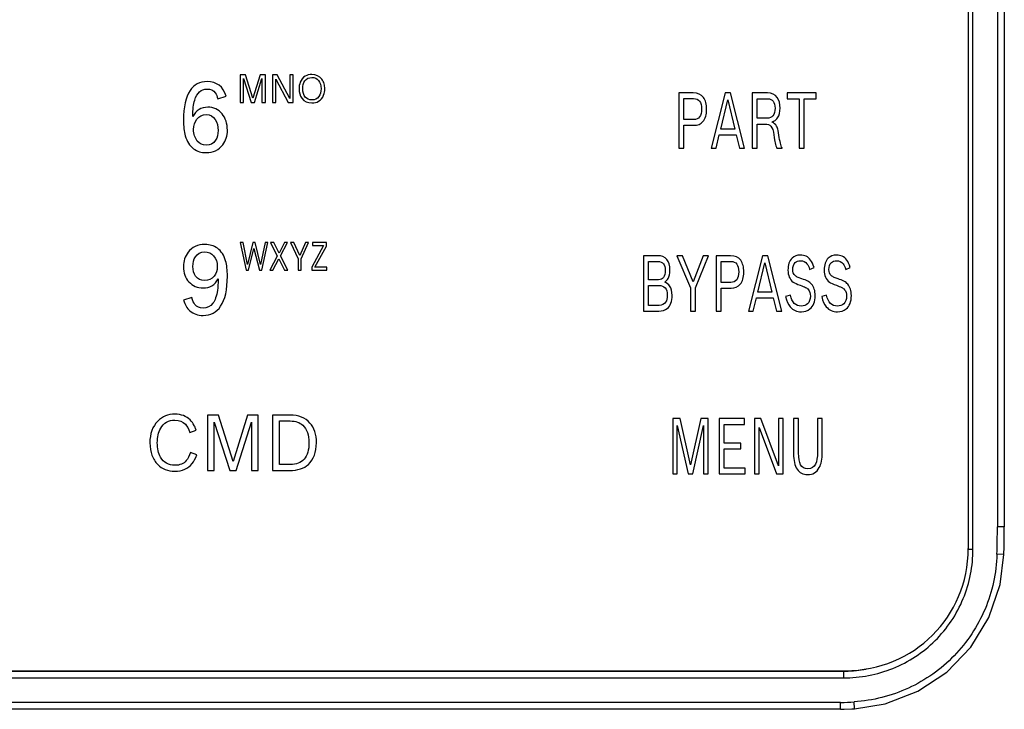
# Model space of a CAD drawing. Units: millimetres. Extents: x 0 to 27.6, y 0 to 8.5.
# Drawn here: x 6 to 8.8, y 2.2 to 4.2 of the extents above; entities that cross this region are included whole.
import ezdxf

# ---------------------------------------------------------------- set-up
doc = ezdxf.new("R2010")
doc.units = ezdxf.units.MM
doc.header["$LTSCALE"] = 0.605
doc.header["$MEASUREMENT"] = 0
doc.layers.get('0').update_dxf_attribs({"linetype": 'CONTINUOUS'})
doc.layers.add('03___PRT_ALL_CURVES', color=7, linetype='CONTINUOUS')

msp = doc.modelspace()

# ---------------------------------------------------------------- linework, layer by layer
at = {"color": 7, "linetype": 'Continuous'}
for p, q in [((8.6815, 6.4223), (8.6815, 2.6608)), ((8.6951, 2.6595), (8.6951, 6.4223)), ((8.7645, 6.3902), (8.7645, 2.7228)), ((8.7842, 6.3961), (8.7842, 2.7228)), ((8.7842, 2.7228), (8.7645, 2.7228)), ((8.6815, 2.6595), (8.6951, 2.6595)), ((8.7829, 2.6441), (8.7633, 2.6447)), ((3.0076, 2.314), (8.3324, 2.314)), ((3.0135, 2.3129), (8.3265, 2.3129)), ((8.3252, 2.314), (8.3265, 2.3129)), ((8.3265, 2.3129), (8.3265, 2.2935)), ((3.0134, 2.2935), (8.3265, 2.2935)), ((8.3188, 2.224), (3.0212, 2.224)), ((8.3188, 2.2044), (8.3188, 2.224)), ((8.3585, 2.2057), (8.3572, 2.2253)), ((8.3188, 2.2044), (3.0212, 2.2044))]:
    msp.add_line(p, q, dxfattribs=at)
for points in [[(8.7829, 2.6441), (8.7835, 2.6654), (8.7841, 2.7002), (8.7842, 2.7228)], [(8.3585, 2.2057), (8.4454, 2.2201), (8.5382, 2.2557), (8.6206, 2.3102), (8.689, 2.3812), (8.7403, 2.4653), (8.7721, 2.5588), (8.7829, 2.6441)], [(8.3188, 2.2044), (8.3289, 2.2044), (8.3508, 2.2052), (8.3585, 2.2057)]]:
    msp.add_lwpolyline(points, dxfattribs=at)
for centre, radius, start, end in [((6.3669, 2.7221), 2.3976, 358.1497, 0.0163), ((8.3272, 2.6768), 0.3639, 269.8916, 270.8226), ((8.3272, 2.6765), 0.3637, 270.8216, 275.7372), ((8.3276, 2.6727), 0.3598, 275.7354, 280.2245), ((8.319, 2.7803), 0.5563, 269.9775, 273.9322)]:
    msp.add_arc(centre, radius, start, end, dxfattribs=at)
msp.add_ellipse((8.3193, 2.6738), major_axis=(0.2829, -0.2347), ratio=0.963916, start_param=-0.860176, end_param=0.674509, dxfattribs=at)
for points, knots in [([(8.3265, 2.2935), (8.3506, 2.2935), (8.3988, 2.298), (8.4684, 2.3185), (8.5327, 2.3521), (8.5892, 2.3977), (8.6354, 2.4537), (8.6696, 2.5178), (8.6905, 2.5873), (8.6951, 2.6355), (8.6951, 2.6595)], [0, 0, 0, 0, 0.0721273, 0.1442539, 0.2163762, 0.2884968, 0.3606166, 0.4327371, 0.5048601, 0.5769845, 0.5769845, 0.5769845, 0.5769845]), ([(8.7633, 2.6447), (8.7624, 2.6181), (8.7558, 2.5648), (8.7316, 2.4882), (8.6937, 2.4173), (8.6433, 2.3546), (8.5822, 2.3024), (8.5125, 2.2623), (8.4367, 2.2356), (8.3837, 2.2272), (8.3572, 2.2253)], [0, 0, 0, 0, 0.0799352, 0.1598892, 0.2398215, 0.319758, 0.3996892, 0.4796103, 0.5595559, 0.6394918, 0.6394918, 0.6394918, 0.6394918])]:
    msp.add_open_spline(points, degree=3, knots=knots, dxfattribs=at)
at = {"layer": '03___PRT_ALL_CURVES', "color": 4, "linetype": 'Continuous'}
for p, q in [((6.6264, 4.0067), (6.6109, 4.0067)), ((6.6109, 4.0067), (6.6109, 3.9279)), ((6.6472, 3.9408), (6.6264, 4.0067)), ((6.6678, 4.0067), (6.6472, 3.9408)), ((6.6828, 4.0067), (6.6678, 4.0067)), ((6.6828, 3.9279), (6.6828, 4.0067)), ((6.7166, 4.0067), (6.7035, 4.0067)), ((6.7035, 4.0067), (6.7035, 3.9279)), ((6.7523, 3.9395), (6.7166, 4.0067)), ((6.7616, 4.0067), (6.7523, 4.0067)), ((6.7523, 4.0067), (6.7523, 3.9395)), ((6.7616, 3.9279), (6.7616, 4.0067)), ((6.6202, 3.9968), (6.6425, 3.9279)), ((6.6202, 3.9279), (6.6202, 3.9968)), ((6.6515, 3.9279), (6.6731, 3.9968)), ((6.6731, 3.9968), (6.6731, 3.9279)), ((6.7128, 3.9941), (6.748, 3.9279)), ((6.7128, 3.9279), (6.7128, 3.9941)), ((7.8997, 3.9555), (7.859, 3.9555)), ((7.859, 3.9555), (7.859, 3.798)), ((7.9904, 3.9555), (7.9505, 3.798)), ((8.006, 3.9555), (7.9904, 3.9555)), ((8.0455, 3.798), (8.006, 3.9555)), ((8.1111, 3.9555), (8.0669, 3.9555)), ((8.0669, 3.9555), (8.0669, 3.798)), ((8.2487, 3.9555), (8.167, 3.9555)), ((8.167, 3.9555), (8.167, 3.9387)), ((8.2487, 3.9387), (8.2487, 3.9555)), ((6.5477, 3.9382), (6.5709, 3.9464)), ((6.6109, 3.9279), (6.6202, 3.9279)), ((6.6425, 3.9279), (6.6515, 3.9279)), ((6.6731, 3.9279), (6.6828, 3.9279)), ((6.7035, 3.9279), (6.7128, 3.9279)), ((6.748, 3.9279), (6.7616, 3.9279)), ((7.8731, 3.9391), (7.9008, 3.9391)), ((7.8731, 3.8798), (7.8731, 3.9391)), ((7.9776, 3.8524), (7.9975, 3.9355)), ((7.9975, 3.9355), (8.0175, 3.8524)), ((8.081, 3.9387), (8.1111, 3.9387)), ((8.081, 3.8833), (8.081, 3.9387)), ((8.167, 3.9387), (8.201, 3.9387)), ((8.201, 3.9387), (8.201, 3.798)), ((8.2151, 3.9387), (8.2487, 3.9387)), ((8.2151, 3.798), (8.2151, 3.9387)), ((7.9003, 3.8798), (7.8731, 3.8798)), ((8.1086, 3.8833), (8.081, 3.8833)), ((8.081, 3.867), (8.1041, 3.867)), ((8.081, 3.798), (8.081, 3.867)), ((7.8731, 3.8634), (7.9013, 3.8634)), ((7.8731, 3.798), (7.8731, 3.8634)), ((7.9644, 3.798), (7.9736, 3.8361)), ((7.9736, 3.8361), (8.0215, 3.8361)), ((8.0175, 3.8524), (7.9776, 3.8524)), ((8.0215, 3.8361), (8.0307, 3.798)), ((8.1433, 3.8354), (8.141, 3.849)), ((7.859, 3.798), (7.8731, 3.798)), ((7.9505, 3.798), (7.9644, 3.798)), ((8.0307, 3.798), (8.0455, 3.798)), ((8.0669, 3.798), (8.081, 3.798)), ((8.1374, 3.798), (8.1521, 3.798)), ((8.1521, 3.798), (8.1521, 3.7991)), ((8.201, 3.798), (8.2151, 3.798)), ((6.6194, 3.5303), (6.6109, 3.5303)), ((6.6109, 3.5303), (6.6278, 3.4516)), ((6.632, 3.4684), (6.6194, 3.5303)), ((6.6473, 3.5303), (6.632, 3.4684)), ((6.6538, 3.5303), (6.6473, 3.5303)), ((6.6688, 3.4682), (6.6538, 3.5303)), ((6.6819, 3.5303), (6.6688, 3.4682)), ((6.6727, 3.4516), (6.6897, 3.5303)), ((6.6897, 3.5303), (6.6819, 3.5303)), ((6.7067, 3.5303), (6.6973, 3.5303)), ((6.6973, 3.5303), (6.7167, 3.4919)), ((6.7219, 3.5001), (6.7067, 3.5303)), ((6.737, 3.5303), (6.7219, 3.5001)), ((6.7261, 3.4921), (6.7456, 3.5303)), ((6.7456, 3.5303), (6.737, 3.5303)), ((6.7636, 3.5303), (6.7544, 3.5303)), ((6.7544, 3.5303), (6.7765, 3.4845)), ((6.7807, 3.4931), (6.7636, 3.5303)), ((6.7973, 3.5303), (6.7807, 3.4931)), ((6.7846, 3.4845), (6.8057, 3.5303)), ((6.8057, 3.5303), (6.7973, 3.5303)), ((6.8567, 3.5303), (6.8166, 3.5303)), ((6.8166, 3.5303), (6.8166, 3.5219)), ((6.8567, 3.5204), (6.8567, 3.5303)), ((6.6348, 3.4516), (6.6505, 3.5138)), ((6.6505, 3.5138), (6.6657, 3.4516)), ((6.8482, 3.5219), (6.8148, 3.4606)), ((6.8166, 3.5219), (6.8482, 3.5219)), ((6.8239, 3.4599), (6.8567, 3.5204)), ((6.7167, 3.4919), (6.6959, 3.4516)), ((6.7044, 3.4516), (6.7209, 3.4841)), ((6.7209, 3.4841), (6.7373, 3.4516)), ((6.7467, 3.4516), (6.7261, 3.4921)), ((6.7765, 3.4845), (6.7765, 3.4516)), ((6.7846, 3.4516), (6.7846, 3.4845)), ((7.7977, 3.4929), (7.7584, 3.4929)), ((7.7584, 3.4929), (7.7584, 3.3354)), ((7.7725, 3.4765), (7.7982, 3.4765)), ((7.7725, 3.4248), (7.7725, 3.4765)), ((7.8693, 3.4929), (7.8532, 3.4929)), ((7.8532, 3.4929), (7.8919, 3.4014)), ((7.8992, 3.4186), (7.8693, 3.4929)), ((7.9282, 3.4929), (7.8992, 3.4186)), ((7.9061, 3.4012), (7.9429, 3.4929)), ((7.9429, 3.4929), (7.9282, 3.4929)), ((8.0055, 3.4929), (7.9648, 3.4929)), ((7.9648, 3.4929), (7.9648, 3.3354)), ((7.9789, 3.4765), (8.0065, 3.4765)), ((7.9789, 3.4172), (7.9789, 3.4765)), ((8.0962, 3.4929), (8.0563, 3.3354)), ((8.0834, 3.3898), (8.1033, 3.4729)), ((8.1118, 3.4929), (8.0962, 3.4929)), ((8.1033, 3.4729), (8.1233, 3.3898)), ((8.1513, 3.3354), (8.1118, 3.4929)), ((6.6278, 3.4516), (6.6348, 3.4516)), ((6.6657, 3.4516), (6.6727, 3.4516)), ((6.6959, 3.4516), (6.7044, 3.4516)), ((6.7373, 3.4516), (6.7467, 3.4516)), ((6.7765, 3.4516), (6.7846, 3.4516)), ((6.8148, 3.4606), (6.8148, 3.4516)), ((6.8148, 3.4516), (6.8573, 3.4516)), ((6.8573, 3.4599), (6.8239, 3.4599)), ((6.8573, 3.4516), (6.8573, 3.4599)), ((8.2306, 3.454), (8.2431, 3.4593)), ((8.3334, 3.454), (8.3459, 3.4593)), ((7.8009, 3.4248), (7.7725, 3.4248)), ((8.0061, 3.4172), (7.9789, 3.4172)), ((8.2084, 3.4274), (8.1978, 3.4311)), ((8.3113, 3.4274), (8.3007, 3.4311)), ((7.7725, 3.4085), (7.8017, 3.4085)), ((7.7725, 3.3518), (7.7725, 3.4085)), ((7.8919, 3.4014), (7.8919, 3.3354)), ((7.9061, 3.3354), (7.9061, 3.4012)), ((7.9789, 3.4008), (8.0071, 3.4008)), ((7.9789, 3.3354), (7.9789, 3.4008)), ((8.1233, 3.3898), (8.0834, 3.3898)), ((6.4738, 3.3741), (6.4504, 3.3667)), ((8.0702, 3.3354), (8.0794, 3.3735)), ((8.0794, 3.3735), (8.1273, 3.3735)), ((8.1273, 3.3735), (8.1365, 3.3354)), ((8.1757, 3.3809), (8.1624, 3.3766)), ((8.2786, 3.3809), (8.2653, 3.3766)), ((7.7584, 3.3354), (7.8015, 3.3354)), ((7.8031, 3.3518), (7.7725, 3.3518)), ((7.8919, 3.3354), (7.9061, 3.3354)), ((7.9648, 3.3354), (7.9789, 3.3354)), ((8.0563, 3.3354), (8.0702, 3.3354)), ((8.1365, 3.3354), (8.1513, 3.3354)), ((6.5494, 3.0401), (6.5185, 3.0401)), ((6.5185, 3.0401), (6.5185, 2.8827)), ((6.5911, 2.9084), (6.5494, 3.0401)), ((6.6322, 3.0401), (6.5911, 2.9084)), ((6.6623, 3.0401), (6.6322, 3.0401)), ((6.6623, 2.8827), (6.6623, 3.0401)), ((6.7527, 3.0401), (6.7028, 3.0401)), ((6.7028, 3.0401), (6.7028, 2.8827)), ((7.8628, 3.0303), (7.8412, 3.0303)), ((7.8412, 3.0303), (7.8412, 2.8728)), ((7.8921, 2.8985), (7.8628, 3.0303)), ((7.9208, 3.0303), (7.8921, 2.8985)), ((7.9419, 3.0303), (7.9208, 3.0303)), ((7.9419, 2.8728), (7.9419, 3.0303)), ((8.0449, 3.0303), (7.9737, 3.0303)), ((7.9737, 3.0303), (7.9737, 2.8728)), ((8.0449, 3.0135), (8.0449, 3.0303)), ((8.092, 3.0303), (8.0738, 3.0303)), ((8.0738, 3.0303), (8.0738, 2.8728)), ((8.142, 2.8959), (8.092, 3.0303)), ((8.155, 3.0303), (8.142, 3.0303)), ((8.142, 3.0303), (8.142, 2.8959)), ((8.155, 2.8728), (8.155, 3.0303)), ((8.1992, 3.0303), (8.185, 3.0303)), ((8.185, 3.0303), (8.185, 2.9305)), ((8.1992, 2.9326), (8.1992, 3.0303)), ((8.2664, 3.0303), (8.2529, 3.0303)), ((8.2529, 3.0303), (8.2529, 2.9353)), ((8.2664, 2.9327), (8.2664, 3.0303)), ((6.4681, 2.9908), (6.486, 2.9973)), ((6.537, 3.0203), (6.5817, 2.8827)), ((6.537, 2.8827), (6.537, 3.0203)), ((6.5996, 2.8827), (6.643, 3.0203)), ((6.643, 3.0203), (6.643, 2.8827)), ((6.723, 3.0234), (6.7537, 3.0234)), ((6.723, 2.8994), (6.723, 3.0234)), ((7.8542, 3.0105), (7.8854, 2.8728)), ((7.8542, 2.8728), (7.8542, 3.0105)), ((7.898, 2.8728), (7.9284, 3.0105)), ((7.9284, 3.0105), (7.9284, 2.8728)), ((7.9878, 3.0135), (8.0449, 3.0135)), ((7.9878, 2.9605), (7.9878, 3.0135)), ((8.0867, 3.0051), (8.136, 2.8728)), ((8.0867, 2.8728), (8.0867, 3.0051)), ((8.0347, 2.9605), (7.9878, 2.9605)), ((7.9878, 2.9441), (8.0347, 2.9441)), ((7.9878, 2.8896), (7.9878, 2.9441)), ((8.0347, 2.9441), (8.0347, 2.9605)), ((6.4879, 2.9272), (6.4696, 2.9342)), ((6.7539, 2.8994), (6.723, 2.8994)), ((8.0477, 2.8896), (7.9878, 2.8896)), ((8.0477, 2.8728), (8.0477, 2.8896)), ((6.5185, 2.8827), (6.537, 2.8827)), ((6.5817, 2.8827), (6.5996, 2.8827)), ((6.643, 2.8827), (6.6623, 2.8827)), ((6.7028, 2.8827), (6.7522, 2.8827)), ((7.8412, 2.8728), (7.8542, 2.8728)), ((7.8854, 2.8728), (7.898, 2.8728)), ((7.9284, 2.8728), (7.9419, 2.8728)), ((7.9737, 2.8728), (8.0477, 2.8728)), ((8.0738, 2.8728), (8.0867, 2.8728)), ((8.136, 2.8728), (8.155, 2.8728))]:
    msp.add_line(p, q, dxfattribs=at)
msp.add_arc((6.426, 2.9833), 0.0609, 27.079, 45.329, dxfattribs=at)
for points in [[(6.8151, 4.0076), (6.8078, 4.0076), (6.8016, 4.0061), (6.7964, 4.003)], [(6.8434, 3.9945), (6.8368, 4.0033), (6.8273, 4.0076), (6.8151, 4.0076)], [(6.5173, 3.9874), (6.4961, 3.9874), (6.48, 3.979), (6.4687, 3.9621)], [(6.5709, 3.9464), (6.5629, 3.9737), (6.545, 3.9874), (6.5173, 3.9874)], [(6.7819, 3.9855), (6.7796, 3.9797), (6.7785, 3.9738), (6.7785, 3.9677)], [(6.7964, 4.003), (6.7897, 3.9991), (6.7849, 3.9933), (6.7819, 3.9855)], [(6.7891, 3.9676), (6.7891, 3.9762), (6.7911, 3.9835), (6.7952, 3.9895)], [(6.7952, 3.9895), (6.7997, 3.996), (6.8063, 3.9993), (6.8151, 3.9993)], [(6.8151, 3.9993), (6.8233, 3.9993), (6.8296, 3.9965), (6.8339, 3.991)], [(6.8339, 3.991), (6.8388, 3.9849), (6.8412, 3.9771), (6.8412, 3.9673)], [(6.8499, 3.9808), (6.8484, 3.9862), (6.8462, 3.9908), (6.8434, 3.9945)], [(6.8518, 3.9673), (6.8518, 3.9719), (6.8511, 3.9764), (6.8499, 3.9808)], [(6.4687, 3.9621), (6.4563, 3.9435), (6.4501, 3.9155), (6.4501, 3.8781)], [(6.4819, 3.9346), (6.4883, 3.9558), (6.5001, 3.9665), (6.5173, 3.9665)], [(6.5173, 3.9665), (6.5274, 3.9665), (6.5351, 3.9627), (6.5404, 3.9553)], [(6.5404, 3.9553), (6.5433, 3.9513), (6.5457, 3.9455), (6.5477, 3.9382)], [(6.7785, 3.9677), (6.7785, 3.9566), (6.7813, 3.9473), (6.7868, 3.94)], [(6.7963, 3.9436), (6.7915, 3.9497), (6.7891, 3.9576), (6.7891, 3.9676)], [(6.8339, 3.9316), (6.8406, 3.9355), (6.8454, 3.9413), (6.8484, 3.949)], [(6.8412, 3.9673), (6.8412, 3.9584), (6.8391, 3.951), (6.8351, 3.9451)], [(6.8484, 3.949), (6.8506, 3.9548), (6.8518, 3.9609), (6.8518, 3.9673)], [(7.9287, 3.9425), (7.9226, 3.9511), (7.9129, 3.9555), (7.8997, 3.9555)], [(8.1385, 3.9421), (8.1324, 3.951), (8.1233, 3.9555), (8.1111, 3.9555)], [(6.4761, 3.8882), (6.4766, 3.9084), (6.4786, 3.9238), (6.4819, 3.9346)], [(6.7868, 3.94), (6.7935, 3.9313), (6.8029, 3.927), (6.8151, 3.927)], [(6.8151, 3.9354), (6.807, 3.9354), (6.8007, 3.9381), (6.7963, 3.9436)], [(6.8351, 3.9451), (6.8306, 3.9386), (6.824, 3.9354), (6.8151, 3.9354)], [(6.8151, 3.927), (6.8224, 3.927), (6.8286, 3.9285), (6.8339, 3.9316)], [(7.9008, 3.9391), (7.9157, 3.9391), (7.9233, 3.9294), (7.9233, 3.9099)], [(7.9376, 3.9089), (7.9376, 3.923), (7.9346, 3.9342), (7.9287, 3.9425)], [(8.1111, 3.9387), (8.1251, 3.9387), (8.1321, 3.9298), (8.1321, 3.9119)], [(8.1465, 3.9124), (8.1465, 3.9244), (8.1438, 3.9343), (8.1385, 3.9421)], [(6.519, 3.9148), (6.5001, 3.9148), (6.4859, 3.906), (6.4761, 3.8882)], [(6.4879, 3.8807), (6.4946, 3.8894), (6.5036, 3.8939), (6.5146, 3.8939)], [(6.5146, 3.8939), (6.5259, 3.8939), (6.5344, 3.8891), (6.5403, 3.88)], [(6.5596, 3.8959), (6.5491, 3.9085), (6.5355, 3.9148), (6.519, 3.9148)], [(6.5749, 3.8495), (6.5749, 3.8682), (6.5698, 3.8836), (6.5596, 3.8959)], [(7.9233, 3.9099), (7.9233, 3.8898), (7.9156, 3.8798), (7.9003, 3.8798)], [(7.9273, 3.8743), (7.9341, 3.8823), (7.9376, 3.8939), (7.9376, 3.9089)], [(8.1321, 3.9119), (8.1321, 3.8928), (8.1242, 3.8833), (8.1086, 3.8833)], [(8.1396, 3.885), (8.1441, 3.8919), (8.1465, 3.9011), (8.1465, 3.9124)], [(6.4501, 3.8781), (6.4501, 3.8604), (6.4517, 3.8456), (6.455, 3.8337)], [(6.4787, 3.8512), (6.4787, 3.8628), (6.4817, 3.8726), (6.4879, 3.8807)], [(6.5403, 3.88), (6.5457, 3.8714), (6.5484, 3.8609), (6.5484, 3.8485)], [(7.9013, 3.8634), (7.9124, 3.8634), (7.9211, 3.867), (7.9273, 3.8743)], [(8.1041, 3.867), (8.1114, 3.867), (8.117, 3.8648), (8.1206, 3.8607)], [(8.1233, 3.873), (8.1262, 3.874), (8.1284, 3.8749), (8.1299, 3.8757)], [(8.1365, 3.8611), (8.1337, 3.8662), (8.1292, 3.8702), (8.1233, 3.873)], [(8.1299, 3.8757), (8.1336, 3.8777), (8.1368, 3.8808), (8.1396, 3.885)], [(6.4893, 3.8185), (6.4822, 3.8272), (6.4787, 3.8381), (6.4787, 3.8512)], [(6.5484, 3.8485), (6.5484, 3.8375), (6.546, 3.8282), (6.5412, 3.8209)], [(6.5619, 3.808), (6.5706, 3.8192), (6.5749, 3.8331), (6.5749, 3.8495)], [(8.1206, 3.8607), (8.1246, 3.8561), (8.1274, 3.8479), (8.129, 3.8362)], [(8.129, 3.8362), (8.1306, 3.825), (8.1318, 3.8175), (8.1327, 3.8134)], [(8.141, 3.849), (8.14, 3.8537), (8.1385, 3.8577), (8.1365, 3.8611)], [(6.455, 3.8337), (6.4595, 3.8175), (6.4675, 3.8052), (6.4787, 3.7968)], [(6.5149, 3.8067), (6.5042, 3.8067), (6.4957, 3.8106), (6.4893, 3.8185)], [(6.5412, 3.8209), (6.535, 3.8114), (6.5262, 3.8067), (6.5149, 3.8067)], [(8.1327, 3.8134), (8.1341, 3.8074), (8.1356, 3.8023), (8.1374, 3.798)], [(8.1521, 3.7991), (8.1489, 3.8053), (8.146, 3.8174), (8.1433, 3.8354)], [(6.4787, 3.7968), (6.4887, 3.7894), (6.5005, 3.7857), (6.5142, 3.7857)], [(6.5142, 3.7857), (6.5347, 3.7857), (6.5505, 3.7931), (6.5619, 3.808)], [(6.463, 3.5026), (6.4544, 3.4914), (6.4501, 3.4776), (6.4501, 3.4616)], [(6.5109, 3.5248), (6.4903, 3.5248), (6.4743, 3.5174), (6.463, 3.5026)], [(6.4838, 3.4896), (6.4899, 3.499), (6.4988, 3.5039), (6.5103, 3.5039)], [(6.5103, 3.5039), (6.5207, 3.5039), (6.5292, 3.5001), (6.5356, 3.4928)], [(6.5463, 3.5141), (6.5363, 3.5212), (6.5245, 3.5248), (6.5109, 3.5248)], [(6.5698, 3.4783), (6.5653, 3.494), (6.5575, 3.506), (6.5463, 3.5141)], [(6.4766, 3.4626), (6.4766, 3.4732), (6.479, 3.4822), (6.4838, 3.4896)], [(6.5356, 3.4928), (6.5426, 3.4848), (6.5462, 3.4746), (6.5462, 3.462)], [(6.5749, 3.4349), (6.5749, 3.4522), (6.5731, 3.4668), (6.5698, 3.4783)], [(7.8334, 3.4514), (7.8334, 3.479), (7.8215, 3.4929), (7.7977, 3.4929)], [(7.7982, 3.4765), (7.8058, 3.4765), (7.8114, 3.4743), (7.8148, 3.47)], [(8.0345, 3.4799), (8.0284, 3.4885), (8.0187, 3.4929), (8.0055, 3.4929)], [(8.0065, 3.4765), (8.0215, 3.4765), (8.0291, 3.4668), (8.0291, 3.4473)], [(8.0434, 3.4463), (8.0434, 3.4604), (8.0404, 3.4716), (8.0345, 3.4799)], [(8.1809, 3.4858), (8.1729, 3.4778), (8.1689, 3.4666), (8.1689, 3.4522)], [(8.2041, 3.4948), (8.1946, 3.4948), (8.1869, 3.4918), (8.1809, 3.4858)], [(8.1826, 3.4536), (8.1826, 3.4622), (8.1849, 3.4687), (8.1895, 3.4732)], [(8.1895, 3.4732), (8.1932, 3.4767), (8.1981, 3.4785), (8.2043, 3.4785)], [(8.2332, 3.4807), (8.2262, 3.4901), (8.2165, 3.4948), (8.2041, 3.4948)], [(8.2043, 3.4785), (8.2124, 3.4785), (8.2186, 3.4757), (8.223, 3.4701)], [(8.2431, 3.4593), (8.2403, 3.4684), (8.2371, 3.4755), (8.2332, 3.4807)], [(8.2837, 3.4858), (8.2757, 3.4778), (8.2717, 3.4666), (8.2717, 3.4522)], [(8.307, 3.4948), (8.2975, 3.4948), (8.2897, 3.4918), (8.2837, 3.4858)], [(8.2855, 3.4536), (8.2855, 3.4622), (8.2877, 3.4687), (8.2924, 3.4732)], [(8.2924, 3.4732), (8.2961, 3.4767), (8.301, 3.4785), (8.3071, 3.4785)], [(8.3361, 3.4807), (8.329, 3.4901), (8.3193, 3.4948), (8.307, 3.4948)], [(8.3071, 3.4785), (8.3153, 3.4785), (8.3214, 3.4757), (8.3258, 3.4701)], [(8.3459, 3.4593), (8.3432, 3.4684), (8.34, 3.4755), (8.3361, 3.4807)], [(6.4501, 3.4616), (6.4501, 3.4442), (6.4552, 3.4298), (6.4654, 3.4186)], [(6.4846, 3.4344), (6.4793, 3.4419), (6.4766, 3.4513), (6.4766, 3.4626)], [(6.5462, 3.462), (6.5462, 3.451), (6.5432, 3.4419), (6.5371, 3.4346)], [(7.8197, 3.4513), (7.8197, 3.4336), (7.8134, 3.4248), (7.8009, 3.4248)], [(7.8148, 3.47), (7.8181, 3.4659), (7.8197, 3.4597), (7.8197, 3.4513)], [(7.8281, 3.4282), (7.8316, 3.4341), (7.8334, 3.4418), (7.8334, 3.4514)], [(8.0291, 3.4473), (8.0291, 3.4272), (8.0214, 3.4172), (8.0061, 3.4172)], [(8.0331, 3.4117), (8.0399, 3.4197), (8.0434, 3.4313), (8.0434, 3.4463)], [(8.1689, 3.4522), (8.1689, 3.4366), (8.1739, 3.4252), (8.1839, 3.418)], [(8.189, 3.4367), (8.1847, 3.4406), (8.1826, 3.4463), (8.1826, 3.4536)], [(8.223, 3.4701), (8.2258, 3.4664), (8.2283, 3.4611), (8.2306, 3.454)], [(8.2717, 3.4522), (8.2717, 3.4366), (8.2767, 3.4252), (8.2868, 3.418)], [(8.2918, 3.4367), (8.2876, 3.4406), (8.2855, 3.4463), (8.2855, 3.4536)], [(8.3258, 3.4701), (8.3287, 3.4664), (8.3312, 3.4611), (8.3334, 3.454)], [(6.4654, 3.4186), (6.4759, 3.4071), (6.4894, 3.4013), (6.5058, 3.4013)], [(6.5102, 3.4222), (6.4989, 3.4222), (6.4904, 3.4263), (6.4846, 3.4344)], [(6.5058, 3.4013), (6.5246, 3.4013), (6.539, 3.4099), (6.5489, 3.4272)], [(6.5371, 3.4346), (6.5302, 3.4263), (6.5212, 3.4222), (6.5102, 3.4222)], [(6.5489, 3.4272), (6.5484, 3.4132), (6.5476, 3.4023), (6.5465, 3.3947)], [(6.5556, 3.3491), (6.5684, 3.3682), (6.5749, 3.3967), (6.5749, 3.4349)], [(7.8185, 3.4182), (7.8227, 3.4213), (7.826, 3.4246), (7.8281, 3.4282)], [(7.8324, 3.4072), (7.8293, 3.4118), (7.8246, 3.4154), (7.8185, 3.4182)], [(8.1839, 3.418), (8.188, 3.415), (8.1947, 3.412), (8.2039, 3.4089)], [(8.1978, 3.4311), (8.1947, 3.4323), (8.1918, 3.4342), (8.189, 3.4367)], [(8.236, 3.4121), (8.2306, 3.4181), (8.2214, 3.4232), (8.2084, 3.4274)], [(8.2868, 3.418), (8.2909, 3.415), (8.2976, 3.412), (8.3068, 3.4089)], [(8.3007, 3.4311), (8.2976, 3.4323), (8.2946, 3.4342), (8.2918, 3.4367)], [(8.3389, 3.4121), (8.3335, 3.4181), (8.3242, 3.4232), (8.3113, 3.4274)], [(6.5465, 3.3947), (6.5441, 3.3785), (6.5398, 3.3662), (6.5336, 3.3579)], [(7.8017, 3.4085), (7.8177, 3.4085), (7.8258, 3.3991), (7.8258, 3.3804)], [(7.8395, 3.3802), (7.8395, 3.3915), (7.8371, 3.4005), (7.8324, 3.4072)], [(8.0071, 3.4008), (8.0182, 3.4008), (8.0269, 3.4044), (8.0331, 3.4117)], [(8.2039, 3.4089), (8.2098, 3.4068), (8.2147, 3.4049), (8.2188, 3.403)], [(8.2188, 3.403), (8.2221, 3.4015), (8.225, 3.3992), (8.2274, 3.3964)], [(8.2274, 3.3964), (8.2309, 3.3921), (8.2327, 3.386), (8.2327, 3.3782)], [(8.2464, 3.3795), (8.2464, 3.3935), (8.243, 3.4044), (8.236, 3.4121)], [(8.3068, 3.4089), (8.3126, 3.4068), (8.3176, 3.4049), (8.3217, 3.403)], [(8.3217, 3.403), (8.325, 3.4015), (8.3278, 3.3992), (8.3302, 3.3964)], [(8.3302, 3.3964), (8.3338, 3.3921), (8.3356, 3.386), (8.3356, 3.3782)], [(8.3493, 3.3795), (8.3493, 3.3935), (8.3458, 3.4044), (8.3389, 3.4121)], [(6.4504, 3.3667), (6.4539, 3.3535), (6.4598, 3.3433), (6.4681, 3.3362)], [(6.4826, 3.3541), (6.4791, 3.3584), (6.4762, 3.365), (6.4738, 3.3741)], [(7.821, 3.3608), (7.8171, 3.3548), (7.8111, 3.3518), (7.8031, 3.3518)], [(7.8258, 3.3804), (7.8258, 3.3721), (7.8242, 3.3655), (7.821, 3.3608)], [(7.8255, 3.3431), (7.8348, 3.3507), (7.8395, 3.3631), (7.8395, 3.3802)], [(8.1624, 3.3766), (8.165, 3.3643), (8.1693, 3.3548), (8.1752, 3.3478)], [(8.207, 3.3498), (8.1908, 3.3498), (8.1804, 3.3602), (8.1757, 3.3809)], [(8.2327, 3.3782), (8.2327, 3.3683), (8.23, 3.361), (8.2246, 3.3561)], [(8.2316, 3.3417), (8.2415, 3.3496), (8.2464, 3.3622), (8.2464, 3.3795)], [(8.2653, 3.3766), (8.2678, 3.3643), (8.2721, 3.3548), (8.278, 3.3478)], [(8.3098, 3.3498), (8.2937, 3.3498), (8.2833, 3.3602), (8.2786, 3.3809)], [(8.3356, 3.3782), (8.3356, 3.3683), (8.3329, 3.361), (8.3275, 3.3561)], [(8.3344, 3.3417), (8.3443, 3.3496), (8.3493, 3.3622), (8.3493, 3.3795)], [(6.4681, 3.3362), (6.4782, 3.3275), (6.4908, 3.3232), (6.5059, 3.3232)], [(6.5055, 3.3441), (6.4956, 3.3441), (6.488, 3.3474), (6.4826, 3.3541)], [(6.5336, 3.3579), (6.5267, 3.3487), (6.5173, 3.3441), (6.5055, 3.3441)], [(6.5059, 3.3232), (6.5274, 3.3232), (6.544, 3.3318), (6.5556, 3.3491)], [(7.8015, 3.3354), (7.8111, 3.3354), (7.8191, 3.338), (7.8255, 3.3431)], [(8.1752, 3.3478), (8.1833, 3.3382), (8.194, 3.3335), (8.207, 3.3335)], [(8.2246, 3.3561), (8.2199, 3.3519), (8.214, 3.3498), (8.207, 3.3498)], [(8.207, 3.3335), (8.2164, 3.3335), (8.2246, 3.3362), (8.2316, 3.3417)], [(8.278, 3.3478), (8.2862, 3.3382), (8.2968, 3.3335), (8.3098, 3.3335)], [(8.3275, 3.3561), (8.3227, 3.3519), (8.3169, 3.3498), (8.3098, 3.3498)], [(8.3098, 3.3335), (8.3193, 3.3335), (8.3275, 3.3362), (8.3344, 3.3417)], [(6.4255, 3.0426), (6.4059, 3.0426), (6.3898, 3.0362), (6.3771, 3.0233)], [(6.3851, 3.0028), (6.3938, 3.0181), (6.4073, 3.0258), (6.4256, 3.0258)], [(6.4688, 3.0266), (6.458, 3.0372), (6.4435, 3.0426), (6.4255, 3.0426)], [(6.4256, 3.0258), (6.438, 3.0258), (6.4478, 3.022), (6.4553, 3.0142)], [(6.8095, 3.0176), (6.7962, 3.0326), (6.7772, 3.0401), (6.7527, 3.0401)], [(6.3771, 3.0233), (6.3619, 3.0079), (6.3544, 2.9872), (6.3544, 2.9612)], [(6.3756, 2.9613), (6.3756, 2.9779), (6.3787, 2.9916), (6.3851, 3.0028)], [(6.4553, 3.0142), (6.4602, 3.009), (6.4644, 3.0012), (6.4681, 2.9908)], [(6.486, 2.9973), (6.4837, 3.0035), (6.4817, 3.008), (6.4802, 3.011)], [(6.7537, 3.0234), (6.7686, 3.0234), (6.7806, 3.0193), (6.7895, 3.0112)], [(6.7895, 3.0112), (6.8011, 3.0006), (6.8069, 2.984), (6.8069, 2.9616)], [(6.8281, 2.9613), (6.8281, 2.985), (6.8219, 3.0038), (6.8095, 3.0176)], [(6.3544, 2.9612), (6.3544, 2.9484), (6.3563, 2.9367), (6.3603, 2.9259)], [(6.3847, 2.9206), (6.3786, 2.9314), (6.3756, 2.9449), (6.3756, 2.9613)], [(6.8069, 2.9616), (6.8069, 2.941), (6.8022, 2.9253), (6.7927, 2.9147)], [(6.8053, 2.9002), (6.8205, 2.914), (6.8281, 2.9344), (6.8281, 2.9613)], [(6.3603, 2.9259), (6.3642, 2.9156), (6.3695, 2.9069), (6.3766, 2.8997)], [(6.4259, 2.8975), (6.4072, 2.8975), (6.3935, 2.9051), (6.3847, 2.9206)], [(6.4696, 2.9342), (6.4663, 2.9239), (6.4625, 2.9161), (6.4579, 2.9108)], [(6.4745, 2.9022), (6.4793, 2.908), (6.4838, 2.9164), (6.4879, 2.9272)], [(6.7927, 2.9147), (6.7836, 2.9045), (6.7707, 2.8994), (6.7539, 2.8994)], [(8.185, 2.9305), (8.185, 2.9115), (8.1884, 2.897), (8.1951, 2.8867)], [(8.2049, 2.899), (8.2011, 2.9061), (8.1992, 2.9172), (8.1992, 2.9326)], [(8.2529, 2.9353), (8.2529, 2.9198), (8.251, 2.9081), (8.2473, 2.9003)], [(8.2581, 2.8909), (8.2637, 2.9012), (8.2664, 2.9151), (8.2664, 2.9327)], [(6.3766, 2.8997), (6.3892, 2.8871), (6.4055, 2.8807), (6.4253, 2.8807)], [(6.4253, 2.8807), (6.4463, 2.8807), (6.4627, 2.8878), (6.4745, 2.9022)], [(6.4579, 2.9108), (6.4501, 2.9019), (6.4395, 2.8975), (6.4259, 2.8975)], [(6.7522, 2.8827), (6.7747, 2.8827), (6.7924, 2.8885), (6.8053, 2.9002)], [(8.1951, 2.8867), (8.2019, 2.8761), (8.2119, 2.8709), (8.225, 2.8709)], [(8.2255, 2.8877), (8.2158, 2.8877), (8.209, 2.8914), (8.2049, 2.899)], [(8.225, 2.8709), (8.2399, 2.8709), (8.251, 2.8775), (8.2581, 2.8909)], [(8.2473, 2.9003), (8.2432, 2.8919), (8.2359, 2.8877), (8.2255, 2.8877)]]:
    msp.add_open_spline(points, degree=3, dxfattribs=at)

doc.saveas('drawing.dxf')
